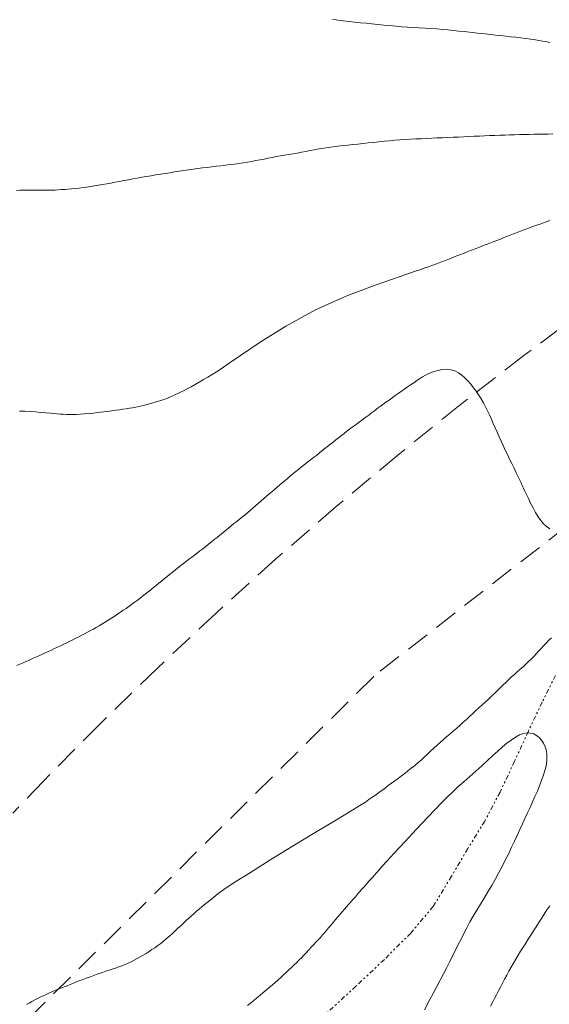
# Model space of a CAD drawing. Extents: x 509452 to 510702, y 1828013 to 1828823.
# Drawn here: x 509628 to 509656, y 1828692 to 1828744 of the extents above; entities that cross this region are included whole.
import ezdxf

# ---------------------------------------------------------------- set-up
doc = ezdxf.new("R2010")
doc.units = 0
doc.header["$MEASUREMENT"] = 0
doc.linetypes.add('DIVIDE', pattern=[1.25, 0.5, -0.25, 0, -0.25, 0, -0.25])
doc.linetypes.add('HIDDEN', pattern=[9.525, 6.35, -3.175])
for name, color, linetype in [('CURVA INTERMEDIA', 17, 'Continuous'), ('CURVA MAESTRA', 17, 'Continuous'), ('ESCURRIMIENTO', 7, 'Continuous'), ('MANZANA INDEFINIDA', 7, 'Continuous')]:
    doc.layers.add(name, color=color, linetype=linetype)

msp = doc.modelspace()

# ---------------------------------------------------------------- linework, layer by layer
at = {"layer": 'CURVA INTERMEDIA', "color": 17, "linetype": 'Continuous', "lineweight": 9}
for points, elevation in [([(509644.557, 1828744.392), (509644.844, 1828744.352), (509645.14, 1828744.314), (509645.442, 1828744.278), (509645.747, 1828744.243), (509646.054, 1828744.21), (509646.362, 1828744.178), (509646.673, 1828744.146), (509646.988, 1828744.114), (509647.307, 1828744.083), (509647.627, 1828744.053), (509647.948, 1828744.024), (509648.268, 1828743.997), (509648.585, 1828743.973), (509648.9, 1828743.953), (509649.212, 1828743.934), (509649.524, 1828743.916), (509649.835, 1828743.898), (509650.143, 1828743.878), (509650.446, 1828743.855), (509650.743, 1828743.828), (509651.035, 1828743.798), (509651.324, 1828743.766), (509651.612, 1828743.734), (509651.9, 1828743.701), (509652.184, 1828743.669), (509652.465, 1828743.639), (509652.744, 1828743.61), (509653.021, 1828743.581), (509653.297, 1828743.552), (509653.573, 1828743.523), (509653.846, 1828743.493), (509654.116, 1828743.462), (509654.384, 1828743.431), (509654.651, 1828743.397), (509654.917, 1828743.362), (509655.181, 1828743.325), (509655.443, 1828743.286), (509655.701, 1828743.244), (509655.956, 1828743.199), (509656.21, 1828743.153)], 26.049), ([(509656.205, 1828733.622), (509656.01, 1828733.549), (509655.817, 1828733.479), (509655.626, 1828733.41), (509655.436, 1828733.344), (509655.247, 1828733.278), (509655.058, 1828733.211), (509654.87, 1828733.143), (509654.682, 1828733.074), (509654.493, 1828733.002), (509654.306, 1828732.928), (509654.118, 1828732.853), (509653.931, 1828732.778), (509653.743, 1828732.702), (509653.554, 1828732.627), (509653.364, 1828732.552), (509653.173, 1828732.477), (509652.982, 1828732.403), (509652.79, 1828732.329), (509652.598, 1828732.255), (509652.405, 1828732.181), (509652.21, 1828732.105), (509652.014, 1828732.029), (509651.817, 1828731.952), (509651.62, 1828731.875), (509651.424, 1828731.799), (509651.23, 1828731.723), (509651.036, 1828731.647), (509650.844, 1828731.572), (509650.653, 1828731.498), (509650.461, 1828731.424), (509650.27, 1828731.351), (509650.08, 1828731.28), (509649.89, 1828731.212), (509649.701, 1828731.145), (509649.512, 1828731.078), (509649.293, 1828731.002), (509648.893, 1828730.866), (509648.131, 1828730.608), (509646.893, 1828730.18), (509645.329, 1828729.584), (509643.652, 1828728.833), (509642.063, 1828727.963), (509640.687, 1828727.099), (509639.636, 1828726.388), (509638.974, 1828725.935), (509638.597, 1828725.68), (509638.353, 1828725.523), (509638.12, 1828725.38), (509637.88, 1828725.238), (509637.645, 1828725.098), (509637.422, 1828724.966), (509637.208, 1828724.84), (509636.998, 1828724.72), (509636.787, 1828724.606), (509636.573, 1828724.497), (509636.353, 1828724.389), (509636.124, 1828724.282), (509635.885, 1828724.177), (509635.634, 1828724.077), (509635.375, 1828723.984), (509635.119, 1828723.901), (509634.885, 1828723.831), (509634.685, 1828723.776), (509634.509, 1828723.731), (509634.346, 1828723.694), (509634.185, 1828723.66), (509634.021, 1828723.627), (509633.854, 1828723.596), (509633.683, 1828723.566), (509633.509, 1828723.538), (509633.334, 1828723.511), (509633.158, 1828723.486), (509632.983, 1828723.461), (509632.811, 1828723.438), (509632.641, 1828723.415), (509632.475, 1828723.393), (509632.309, 1828723.372), (509632.142, 1828723.351), (509631.962, 1828723.33), (509631.76, 1828723.308), (509631.527, 1828723.285), (509631.281, 1828723.263), (509631.047, 1828723.246), (509630.84, 1828723.236), (509630.657, 1828723.233), (509630.484, 1828723.234), (509630.313, 1828723.239), (509630.145, 1828723.246), (509629.982, 1828723.255), (509629.822, 1828723.265), (509629.651, 1828723.279), (509629.451, 1828723.296), (509629.21, 1828723.318), (509628.938, 1828723.341), (509628.653, 1828723.365), (509628.369, 1828723.385), (509628.087, 1828723.402), (509627.805, 1828723.414)], 24.01), ([(509656.195, 1828717.11), (509656.027, 1828717.232), (509655.869, 1828717.38), (509655.72, 1828717.556), (509655.578, 1828717.758), (509655.441, 1828717.982), (509655.307, 1828718.224), (509655.176, 1828718.476), (509655.053, 1828718.724), (509654.946, 1828718.947), (509654.859, 1828719.133), (509654.787, 1828719.289), (509654.723, 1828719.43), (509654.66, 1828719.569), (509654.591, 1828719.721), (509654.508, 1828719.898), (509654.406, 1828720.111), (509654.29, 1828720.349), (509654.169, 1828720.598), (509654.047, 1828720.844), (509653.928, 1828721.086), (509653.812, 1828721.327), (509653.7, 1828721.566), (509653.592, 1828721.804), (509653.487, 1828722.041), (509653.383, 1828722.278), (509653.279, 1828722.513), (509653.177, 1828722.747), (509653.075, 1828722.978), (509652.973, 1828723.205), (509652.867, 1828723.428), (509652.758, 1828723.647), (509652.643, 1828723.862), (509652.521, 1828724.071), (509652.391, 1828724.275), (509652.254, 1828724.474), (509652.112, 1828724.667), (509651.964, 1828724.854), (509651.812, 1828725.032), (509651.652, 1828725.196), (509651.484, 1828725.343), (509651.306, 1828725.467), (509651.116, 1828725.564), (509650.911, 1828725.628), (509650.691, 1828725.655), (509650.454, 1828725.643), (509650.203, 1828725.59), (509649.955, 1828725.511), (509649.731, 1828725.42), (509649.544, 1828725.329), (509649.383, 1828725.239), (509649.231, 1828725.144), (509649.074, 1828725.042), (509648.911, 1828724.933), (509648.747, 1828724.821), (509648.582, 1828724.706), (509648.419, 1828724.591), (509648.254, 1828724.474), (509648.089, 1828724.357), (509647.923, 1828724.24), (509647.757, 1828724.123), (509647.591, 1828724.006), (509647.427, 1828723.888), (509647.266, 1828723.772), (509647.109, 1828723.657), (509646.956, 1828723.543), (509646.804, 1828723.43), (509646.653, 1828723.316), (509646.502, 1828723.203), (509646.353, 1828723.092), (509646.206, 1828722.982), (509646.06, 1828722.875), (509645.915, 1828722.768), (509645.77, 1828722.661), (509645.625, 1828722.553), (509645.479, 1828722.444), (509645.333, 1828722.332), (509645.185, 1828722.219), (509645.037, 1828722.104), (509644.89, 1828721.989), (509644.743, 1828721.873), (509644.595, 1828721.756), (509644.447, 1828721.639), (509644.298, 1828721.521), (509644.149, 1828721.402), (509644, 1828721.283), (509643.85, 1828721.163), (509643.698, 1828721.043), (509643.542, 1828720.921), (509643.384, 1828720.797), (509643.224, 1828720.674), (509643.065, 1828720.549), (509642.907, 1828720.425), (509642.753, 1828720.303), (509642.602, 1828720.182), (509642.455, 1828720.062), (509642.31, 1828719.942), (509642.165, 1828719.822), (509642.021, 1828719.701), (509641.878, 1828719.58), (509641.736, 1828719.459), (509641.595, 1828719.338), (509641.454, 1828719.217), (509641.313, 1828719.096), (509641.172, 1828718.973), (509641.031, 1828718.85), (509640.89, 1828718.725), (509640.748, 1828718.6), (509640.606, 1828718.474), (509640.464, 1828718.349), (509640.321, 1828718.224), (509640.176, 1828718.102), (509640.03, 1828717.98), (509639.882, 1828717.861), (509639.734, 1828717.742), (509639.585, 1828717.623), (509639.435, 1828717.504), (509639.286, 1828717.385), (509639.136, 1828717.263), (509638.986, 1828717.141), (509638.836, 1828717.018), (509638.686, 1828716.895), (509638.535, 1828716.773), (509638.384, 1828716.65), (509638.232, 1828716.528), (509638.078, 1828716.406), (509637.925, 1828716.284), (509637.77, 1828716.163), (509637.617, 1828716.043), (509637.465, 1828715.926), (509637.316, 1828715.812), (509637.169, 1828715.7), (509637.022, 1828715.589), (509636.876, 1828715.478), (509636.73, 1828715.366), (509636.582, 1828715.253), (509636.434, 1828715.137), (509636.285, 1828715.02), (509636.137, 1828714.901), (509635.988, 1828714.783), (509635.84, 1828714.664), (509635.694, 1828714.546), (509635.548, 1828714.428), (509635.404, 1828714.311), (509635.261, 1828714.195), (509635.117, 1828714.079), (509634.973, 1828713.963), (509634.829, 1828713.847), (509634.683, 1828713.731), (509634.536, 1828713.615), (509634.389, 1828713.499), (509634.241, 1828713.385), (509634.093, 1828713.273), (509633.945, 1828713.163), (509633.798, 1828713.057), (509633.651, 1828712.953), (509633.504, 1828712.85), (509633.356, 1828712.75), (509633.209, 1828712.65), (509633.064, 1828712.553), (509632.922, 1828712.457), (509632.782, 1828712.364), (509632.642, 1828712.273), (509632.501, 1828712.182), (509632.359, 1828712.093), (509632.213, 1828712.004), (509632.064, 1828711.916), (509631.911, 1828711.828), (509631.756, 1828711.742), (509631.6, 1828711.657), (509631.443, 1828711.573), (509631.287, 1828711.49), (509631.129, 1828711.408), (509630.971, 1828711.326), (509630.813, 1828711.245), (509630.655, 1828711.165), (509630.495, 1828711.085), (509630.334, 1828711.006), (509630.17, 1828710.927), (509630.005, 1828710.849), (509629.839, 1828710.771), (509629.672, 1828710.693), (509629.505, 1828710.616), (509629.337, 1828710.539), (509629.168, 1828710.462), (509628.998, 1828710.385), (509628.828, 1828710.308), (509628.658, 1828710.232), (509628.488, 1828710.156), (509628.32, 1828710.08), (509628.153, 1828710.006), (509627.987, 1828709.932), (509627.822, 1828709.858), (509627.657, 1828709.784)], 23.003), ([(509656.287, 1828711.275), (509656.154, 1828711.138), (509656.022, 1828710.999), (509655.889, 1828710.858), (509655.756, 1828710.714), (509655.622, 1828710.569), (509655.486, 1828710.424), (509655.35, 1828710.279), (509655.212, 1828710.136), (509655.069, 1828709.995), (509654.922, 1828709.857), (509654.77, 1828709.72), (509654.617, 1828709.585), (509654.463, 1828709.45), (509654.308, 1828709.314), (509654.153, 1828709.174), (509653.997, 1828709.029), (509653.842, 1828708.879), (509653.687, 1828708.728), (509653.531, 1828708.576), (509653.376, 1828708.424), (509653.218, 1828708.272), (509653.058, 1828708.121), (509652.896, 1828707.971), (509652.734, 1828707.822), (509652.57, 1828707.672), (509652.406, 1828707.523), (509652.24, 1828707.371), (509652.073, 1828707.217), (509651.904, 1828707.062), (509651.735, 1828706.906), (509651.564, 1828706.75), (509651.393, 1828706.595), (509651.22, 1828706.44), (509651.045, 1828706.286), (509650.868, 1828706.133), (509650.69, 1828705.98), (509650.513, 1828705.826), (509650.336, 1828705.672), (509650.162, 1828705.515), (509649.989, 1828705.357), (509649.818, 1828705.197), (509649.647, 1828705.036), (509649.476, 1828704.877), (509649.304, 1828704.721), (509649.131, 1828704.569), (509648.957, 1828704.423), (509648.782, 1828704.283), (509648.606, 1828704.146), (509648.429, 1828704.01), (509648.251, 1828703.876), (509648.075, 1828703.744), (509647.9, 1828703.614), (509647.726, 1828703.484), (509647.552, 1828703.356), (509647.378, 1828703.228), (509647.204, 1828703.101), (509647.031, 1828702.976), (509646.859, 1828702.853), (509646.688, 1828702.731), (509646.516, 1828702.61), (509646.326, 1828702.479), (509646.025, 1828702.285), (509645.502, 1828701.964), (509644.682, 1828701.47), (509643.633, 1828700.84), (509642.458, 1828700.128), (509641.263, 1828699.394), (509640.17, 1828698.711), (509639.304, 1828698.16), (509638.748, 1828697.791), (509638.421, 1828697.558), (509638.201, 1828697.385), (509637.989, 1828697.212), (509637.779, 1828697.038), (509637.588, 1828696.88), (509637.425, 1828696.744), (509637.283, 1828696.625), (509637.148, 1828696.509), (509637.01, 1828696.387), (509636.867, 1828696.258), (509636.723, 1828696.125), (509636.578, 1828695.991), (509636.433, 1828695.856), (509636.286, 1828695.719), (509636.136, 1828695.58), (509635.984, 1828695.439), (509635.829, 1828695.3), (509635.673, 1828695.163), (509635.517, 1828695.03), (509635.36, 1828694.905), (509635.205, 1828694.788), (509635.05, 1828694.678), (509634.894, 1828694.573), (509634.736, 1828694.471), (509634.577, 1828694.373), (509634.418, 1828694.277), (509634.26, 1828694.185), (509634.102, 1828694.095), (509633.943, 1828694.009), (509633.783, 1828693.927), (509633.62, 1828693.848), (509633.454, 1828693.775), (509633.286, 1828693.708), (509633.115, 1828693.645), (509632.943, 1828693.586), (509632.769, 1828693.529), (509632.595, 1828693.472), (509632.421, 1828693.415), (509632.246, 1828693.356), (509632.072, 1828693.296), (509631.897, 1828693.234), (509631.723, 1828693.172), (509631.549, 1828693.108), (509631.376, 1828693.044), (509631.203, 1828692.979), (509631.031, 1828692.913), (509630.859, 1828692.846), (509630.688, 1828692.778), (509630.518, 1828692.711), (509630.349, 1828692.644), (509630.183, 1828692.578), (509630.019, 1828692.513), (509629.856, 1828692.448), (509629.694, 1828692.381), (509629.533, 1828692.314), (509629.374, 1828692.245), (509629.218, 1828692.176), (509629.064, 1828692.105), (509628.912, 1828692.032), (509628.761, 1828691.957), (509628.611, 1828691.879), (509628.463, 1828691.799), (509628.316, 1828691.715), (509628.17, 1828691.628)], 22.006), ([(509649.485, 1828691.352), (509649.773, 1828691.901), (509649.964, 1828692.262), (509650.147, 1828692.6), (509650.332, 1828692.942), (509650.513, 1828693.281), (509650.682, 1828693.611), (509650.843, 1828693.931), (509650.997, 1828694.242), (509651.149, 1828694.545), (509651.299, 1828694.844), (509651.449, 1828695.142), (509651.601, 1828695.442), (509651.757, 1828695.746), (509651.923, 1828696.054), (509652.101, 1828696.366), (509652.289, 1828696.683), (509652.485, 1828697.007), (509652.686, 1828697.337), (509652.889, 1828697.673), (509653.091, 1828698.015), (509653.289, 1828698.361), (509653.48, 1828698.708), (509653.663, 1828699.053), (509653.836, 1828699.393), (509654, 1828699.727), (509654.157, 1828700.054), (509654.308, 1828700.375), (509654.455, 1828700.689), (509654.597, 1828700.998), (509654.735, 1828701.303), (509654.87, 1828701.603), (509655.006, 1828701.9), (509655.142, 1828702.193), (509655.277, 1828702.483), (509655.409, 1828702.772), (509655.535, 1828703.059), (509655.654, 1828703.347), (509655.766, 1828703.637), (509655.869, 1828703.928), (509655.955, 1828704.215), (509656.019, 1828704.493), (509656.051, 1828704.755), (509656.052, 1828705), (509656.02, 1828705.228), (509655.957, 1828705.436), (509655.868, 1828705.624), (509655.758, 1828705.789), (509655.634, 1828705.928), (509655.494, 1828706.041), (509655.339, 1828706.123), (509655.168, 1828706.172), (509654.982, 1828706.183), (509654.785, 1828706.15), (509654.576, 1828706.07), (509654.36, 1828705.949), (509654.137, 1828705.798), (509653.908, 1828705.623), (509653.671, 1828705.425), (509653.419, 1828705.204), (509653.149, 1828704.962), (509652.862, 1828704.7), (509652.558, 1828704.424), (509652.24, 1828704.139), (509651.916, 1828703.85), (509651.594, 1828703.563), (509651.283, 1828703.283), (509650.984, 1828703.008), (509650.699, 1828702.736), (509650.418, 1828702.456), (509650.089, 1828702.113), (509649.649, 1828701.647), (509649.066, 1828701.026), (509648.432, 1828700.349), (509647.872, 1828699.748), (509647.478, 1828699.32), (509647.225, 1828699.039), (509647.054, 1828698.846), (509646.915, 1828698.689), (509646.794, 1828698.552), (509646.681, 1828698.424), (509646.569, 1828698.297), (509646.458, 1828698.171), (509646.346, 1828698.044), (509646.234, 1828697.918), (509646.123, 1828697.791), (509646.011, 1828697.665), (509645.899, 1828697.538), (509645.786, 1828697.41), (509645.672, 1828697.28), (509645.555, 1828697.147), (509645.436, 1828697.011), (509645.316, 1828696.874), (509645.197, 1828696.737), (509645.078, 1828696.6), (509644.96, 1828696.462), (509644.843, 1828696.324), (509644.727, 1828696.185), (509644.612, 1828696.047), (509644.496, 1828695.909), (509644.38, 1828695.771), (509644.264, 1828695.634), (509644.147, 1828695.499), (509644.03, 1828695.364), (509643.912, 1828695.231), (509643.793, 1828695.098), (509643.673, 1828694.965), (509643.552, 1828694.831), (509643.428, 1828694.697), (509643.302, 1828694.562), (509643.176, 1828694.427), (509643.047, 1828694.293), (509642.917, 1828694.159), (509642.785, 1828694.025), (509642.649, 1828693.889), (509642.511, 1828693.754), (509642.371, 1828693.619), (509642.229, 1828693.484), (509642.086, 1828693.351), (509641.94, 1828693.217), (509641.791, 1828693.082), (509641.639, 1828692.946), (509641.486, 1828692.811), (509641.331, 1828692.677), (509641.174, 1828692.542), (509641.015, 1828692.407), (509640.851, 1828692.27), (509640.685, 1828692.131), (509640.517, 1828691.992), (509640.348, 1828691.854), (509640.178, 1828691.714), (509640.007, 1828691.574)], 21.003), ([(509653.029, 1828691.549), (509653.13, 1828691.746), (509653.235, 1828691.95), (509653.342, 1828692.157), (509653.449, 1828692.364), (509653.558, 1828692.572), (509653.668, 1828692.781), (509653.781, 1828692.993), (509653.896, 1828693.205), (509654.013, 1828693.418), (509654.132, 1828693.63), (509654.253, 1828693.842), (509654.378, 1828694.056), (509654.508, 1828694.27), (509654.64, 1828694.485), (509654.776, 1828694.701), (509654.913, 1828694.916), (509655.051, 1828695.132), (509655.191, 1828695.351), (509655.333, 1828695.572), (509655.477, 1828695.797), (509655.621, 1828696.022), (509655.765, 1828696.248), (509655.909, 1828696.475), (509656.052, 1828696.701), (509656.195, 1828696.927)], 22.006)]:
    msp.add_lwpolyline(points, dxfattribs=dict(at, elevation=elevation))
at = {"layer": 'CURVA MAESTRA', "color": 17, "linetype": 'Continuous', "lineweight": 13, "elevation": 25.001}
msp.add_lwpolyline([(509656.361, 1828738.251), (509656.111, 1828738.246), (509655.859, 1828738.241), (509655.605, 1828738.237), (509655.349, 1828738.233), (509655.092, 1828738.229), (509654.835, 1828738.224), (509654.577, 1828738.219), (509654.317, 1828738.213), (509654.053, 1828738.206), (509653.787, 1828738.197), (509653.52, 1828738.188), (509653.252, 1828738.178), (509652.983, 1828738.167), (509652.711, 1828738.156), (509652.434, 1828738.143), (509652.154, 1828738.13), (509651.872, 1828738.117), (509651.59, 1828738.103), (509651.308, 1828738.089), (509651.025, 1828738.076), (509650.74, 1828738.063), (509650.455, 1828738.051), (509650.169, 1828738.039), (509649.883, 1828738.026), (509649.597, 1828738.013), (509649.312, 1828737.999), (509649.028, 1828737.984), (509648.744, 1828737.969), (509648.461, 1828737.952), (509648.178, 1828737.933), (509647.895, 1828737.913), (509647.612, 1828737.889), (509647.329, 1828737.863), (509647.046, 1828737.835), (509646.763, 1828737.804), (509646.48, 1828737.773), (509646.2, 1828737.742), (509645.923, 1828737.712), (509645.652, 1828737.684), (509645.384, 1828737.657), (509645.119, 1828737.629), (509644.855, 1828737.6), (509644.594, 1828737.568), (509644.338, 1828737.533), (509644.09, 1828737.493), (509643.847, 1828737.451), (509643.607, 1828737.406), (509643.368, 1828737.361), (509643.131, 1828737.315), (509642.898, 1828737.272), (509642.669, 1828737.232), (509642.444, 1828737.194), (509642.22, 1828737.157), (509641.997, 1828737.119), (509641.774, 1828737.081), (509641.553, 1828737.041), (509641.334, 1828736.999), (509641.117, 1828736.955), (509640.9, 1828736.912), (509640.683, 1828736.868), (509640.463, 1828736.825), (509640.24, 1828736.785), (509640.011, 1828736.747), (509639.779, 1828736.711), (509639.544, 1828736.677), (509639.308, 1828736.644), (509639.07, 1828736.613), (509638.83, 1828736.583), (509638.587, 1828736.553), (509638.341, 1828736.523), (509638.094, 1828736.494), (509637.847, 1828736.464), (509637.599, 1828736.434), (509637.351, 1828736.402), (509637.101, 1828736.368), (509636.851, 1828736.332), (509636.601, 1828736.296), (509636.351, 1828736.258), (509636.101, 1828736.219), (509635.851, 1828736.18), (509635.6, 1828736.141), (509635.349, 1828736.101), (509635.098, 1828736.06), (509634.847, 1828736.018), (509634.598, 1828735.975), (509634.351, 1828735.932), (509634.107, 1828735.888), (509633.867, 1828735.843), (509633.627, 1828735.798), (509633.388, 1828735.752), (509633.151, 1828735.707), (509632.919, 1828735.664), (509632.693, 1828735.622), (509632.471, 1828735.581), (509632.251, 1828735.542), (509632.032, 1828735.504), (509631.814, 1828735.469), (509631.601, 1828735.437), (509631.394, 1828735.407), (509631.19, 1828735.381), (509630.989, 1828735.358), (509630.788, 1828735.336), (509630.591, 1828735.317), (509630.4, 1828735.299), (509630.219, 1828735.284), (509630.044, 1828735.271), (509629.873, 1828735.26), (509629.702, 1828735.25), (509629.532, 1828735.243), (509629.361, 1828735.238), (509629.19, 1828735.237), (509629.02, 1828735.238), (509628.849, 1828735.241), (509628.678, 1828735.244), (509628.507, 1828735.246), (509628.335, 1828735.247), (509628.162, 1828735.246), (509627.989, 1828735.243), (509627.816, 1828735.238), (509627.643, 1828735.232)], dxfattribs=at)
at = {"layer": 'ESCURRIMIENTO', "color": 4, "linetype": 'DIVIDE', "lineweight": 13, "ltscale": 0.5, "elevation": 0.032}
msp.add_lwpolyline([(509656.504, 1828709.262), (509655.798, 1828707.827), (509655.054, 1828706.274), (509654.318, 1828704.664), (509653.542, 1828703.015), (509652.718, 1828701.461), (509651.814, 1828699.986), (509650.934, 1828698.503), (509649.96, 1828696.892), (509648.754, 1828695.462), (509647.341, 1828694.047), (509645.817, 1828692.616), (509644.27, 1828691.192)], dxfattribs=at)
at = {"layer": 'MANZANA INDEFINIDA', "linetype": 'HIDDEN', "lineweight": 13, "ltscale": 0.2, "elevation": 0.032}
for points in [[(509690.162, 1828709.094), (509690.04, 1828716.422), (509691.084, 1828734.204), (509688.461, 1828733.521), (509685.861, 1828732.755), (509683.286, 1828731.909), (509680.739, 1828730.981), (509678.222, 1828729.974), (509675.739, 1828728.889), (509673.29, 1828727.726), (509670.88, 1828726.486), (509668.51, 1828725.171), (509666.182, 1828723.783), (509663.899, 1828722.321), (509661.663, 1828720.789), (509646.766, 1828709.214), (509646.758, 1828709.19), (509628.615, 1828691.209)], [(509690.162, 1828709.094), (509690.04, 1828716.422), (509691.084, 1828734.204), (509688.461, 1828733.521), (509685.861, 1828732.755), (509683.286, 1828731.909), (509680.739, 1828730.981), (509678.222, 1828729.974), (509675.739, 1828728.889), (509673.29, 1828727.726), (509670.88, 1828726.486), (509668.51, 1828725.171), (509666.182, 1828723.783), (509663.899, 1828722.321), (509661.663, 1828720.789), (509646.766, 1828709.214), (509646.758, 1828709.19), (509628.615, 1828691.209)], [(509658.25, 1828728.955), (509654.803, 1828726.385), (509651.405, 1828723.752), (509648.057, 1828721.055), (509644.76, 1828718.296), (509641.515, 1828715.475), (509638.324, 1828712.595), (509635.187, 1828709.655), (509632.106, 1828706.656), (509629.081, 1828703.601), (509627.445, 1828701.885)], [(509658.25, 1828728.955), (509654.803, 1828726.385), (509651.405, 1828723.752), (509648.057, 1828721.055), (509644.76, 1828718.296), (509641.515, 1828715.475), (509638.324, 1828712.595), (509635.187, 1828709.655), (509632.106, 1828706.656), (509629.081, 1828703.601), (509627.445, 1828701.885)]]:
    msp.add_lwpolyline(points, dxfattribs=at)

doc.saveas('drawing.dxf')
